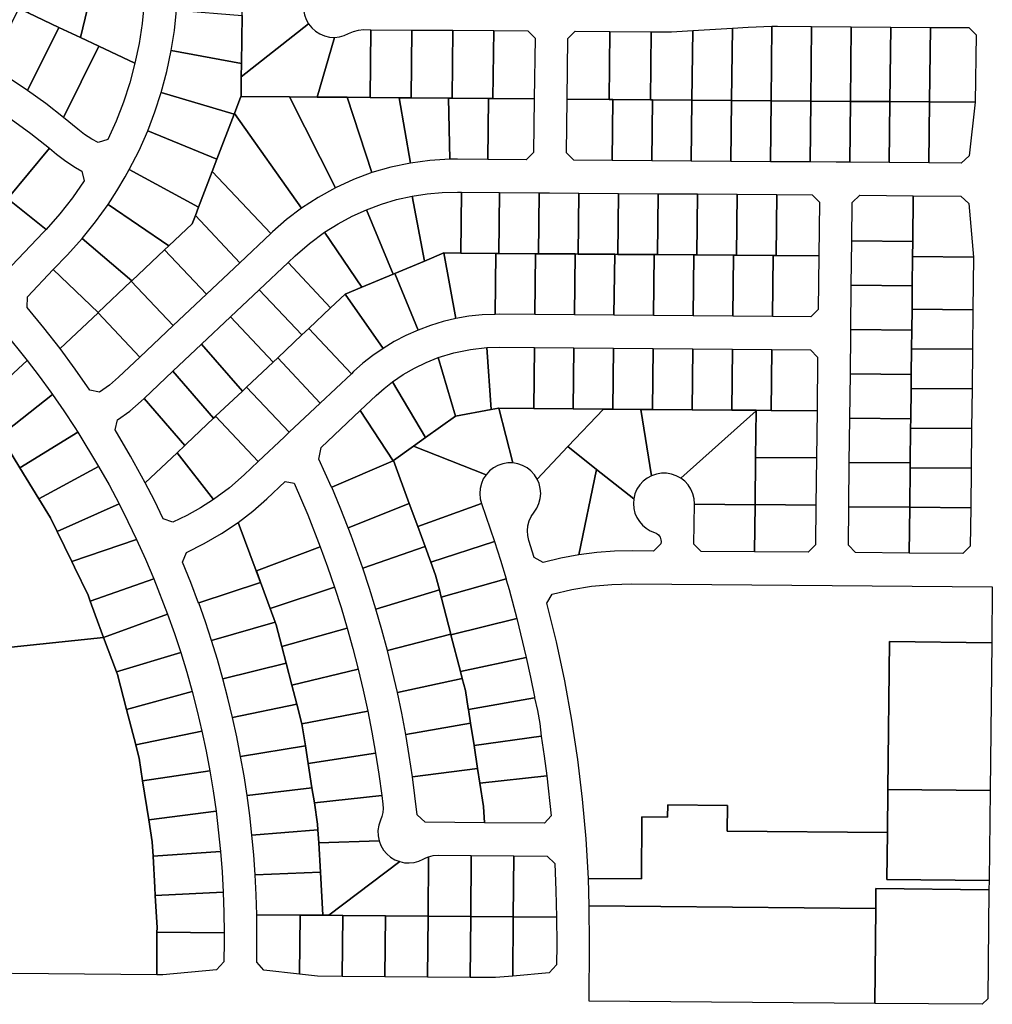
# Model space of a CAD drawing. Units: inches. Extents: x 6345494 to 6385823, y 2162094 to 2229301.
# Drawn here: x 6360289 to 6361886, y 2172914 to 2174530 of the extents above; entities that cross this region are included whole.
import ezdxf

# ---------------------------------------------------------------- set-up
doc = ezdxf.new("R2010")
doc.units = ezdxf.units.IN
doc.header["$MEASUREMENT"] = 0
doc.layers.add('PdsEngParcels', color=7, linetype='Continuous', true_color=0x3b4d6e)

msp = doc.modelspace()

# ---------------------------------------------------------------- linework, layer by layer
at = {"layer": 'PdsEngParcels'}
for points in [[(6360415.3, 2174609.9, 0), (6360388.7, 2174500.4, 0), (6360353.5, 2174517, 0), (6360303.1, 2174540.9, 0), (6360351.9, 2174633.8, 0), (6360372.3, 2174624.1, 0), (6360393.5, 2174616.1, 0)], [(6360478.4, 2174458, 0), (6360419.1, 2174486, 0), (6360388.7, 2174500.4, 0), (6360415.3, 2174609.9, 0), (6360435.7, 2174605.7, 0), (6360456.4, 2174603.2, 0), (6360477.2, 2174602.1, 0), (6360482.7, 2174602.1, 0), (6360494.6, 2174589.9, 0), (6360493.3, 2174556.7, 0), (6360490.1, 2174523.5, 0), (6360485.2, 2174490.6, 0)], [(6360763.3, 2174522.5, 0), (6360652.9, 2174435.8, 0), (6360653.2, 2174457.7, 0), (6360654.1, 2174536.6, 0), (6360654.4, 2174565.8, 0), (6360758.7, 2174570.2, 0), (6360756.1, 2174562.3, 0), (6360754.8, 2174554.1, 0), (6360754.9, 2174545.8, 0), (6360756.4, 2174537.6, 0), (6360759.2, 2174529.7, 0)], [(6360303.1, 2174540.9, 0), (6360353.5, 2174517, 0), (6360302.2, 2174413.4, 0), (6360271.8, 2174433.7, 0), (6360240.8, 2174452.8, 0), (6360288, 2174548, 0)], [(6360654.1, 2174536.6, 0), (6360653.2, 2174457.7, 0), (6360537.9, 2174479, 0), (6360543.1, 2174512, 0), (6360546.6, 2174545.1, 0)], [(6360388.7, 2174500.4, 0), (6360419.1, 2174486, 0), (6360361.2, 2174369.3, 0), (6360332.1, 2174391.9, 0), (6360302.2, 2174413.4, 0), (6360353.5, 2174517, 0)], [(6360806, 2174500.6, 0), (6360777.5, 2174402.6, 0), (6360732, 2174402.9, 0), (6360652.4, 2174403.6, 0), (6360652.6, 2174404, 0), (6360652.9, 2174435.8, 0), (6360763.3, 2174522.5, 0), (6360768.6, 2174516, 0), (6360774.8, 2174510.5, 0), (6360781.9, 2174506.1, 0), (6360789.6, 2174502.9, 0), (6360797.7, 2174501.1, 0)], [(6360865.7, 2174513.1, 0), (6360864.4, 2174401.9, 0), (6360826.5, 2174402.2, 0), (6360777.5, 2174402.6, 0), (6360806, 2174500.6, 0), (6360814, 2174501.4, 0), (6360821.7, 2174503.5, 0), (6360829, 2174506.9, 0), (6360836.8, 2174510.4, 0), (6360845.2, 2174512.5, 0), (6360853.7, 2174513.2, 0)], [(6360932.9, 2174512.6, 0), (6360931.6, 2174401.3, 0), (6360911.9, 2174401.5, 0), (6360864.4, 2174401.9, 0), (6360865.7, 2174513.1, 0)], [(6361000.1, 2174512.1, 0), (6360998.8, 2174400.8, 0), (6360992.8, 2174400.9, 0), (6360931.6, 2174401.3, 0), (6360932.9, 2174512.6, 0)], [(6361067.3, 2174511.6, 0), (6361066, 2174400.3, 0), (6361058.6, 2174400.3, 0), (6360998.8, 2174400.8, 0), (6361000.1, 2174512.1, 0)], [(6361133.7, 2174399.8, 0), (6361066, 2174400.3, 0), (6361067.3, 2174511.6, 0), (6361123.1, 2174511.2, 0), (6361135, 2174499.1, 0)], [(6361257.9, 2174510.2, 0), (6361256.6, 2174398.8, 0), (6361187.8, 2174399.3, 0), (6361189, 2174498.7, 0), (6361201.1, 2174510.6, 0)], [(6361325.9, 2174509.7, 0), (6361324.6, 2174398.2, 0), (6361262.6, 2174398.7, 0), (6361256.6, 2174398.8, 0), (6361257.9, 2174510.2, 0)], [(6361392.6, 2174397.7, 0), (6361327.6, 2174398.2, 0), (6361324.6, 2174398.2, 0), (6361325.9, 2174509.7, 0), (6361332.8, 2174509.6, 0), (6361358.9, 2174509.9, 0), (6361385.1, 2174511.1, 0), (6361393.9, 2174511.7, 0)], [(6361457.6, 2174397.1, 0), (6361392.6, 2174397.7, 0), (6361393.9, 2174511.7, 0), (6361459, 2174515.9, 0)], [(6361522.6, 2174396.6, 0), (6361457.6, 2174397.1, 0), (6361459, 2174515.9, 0), (6361484.9, 2174517.5, 0), (6361524, 2174518.9, 0)], [(6361589, 2174518.5, 0), (6361587.6, 2174396.1, 0), (6361522.6, 2174396.6, 0), (6361524, 2174518.9, 0), (6361533.2, 2174518.9, 0)], [(6361654, 2174518, 0), (6361652.6, 2174395.6, 0), (6361587.6, 2174396.1, 0), (6361589, 2174518.5, 0)], [(6361719, 2174517.5, 0), (6361717.6, 2174395.1, 0), (6361652.6, 2174395.6, 0), (6361654, 2174518, 0)], [(6361784, 2174517, 0), (6361782.6, 2174394.6, 0), (6361717.6, 2174395.1, 0), (6361719, 2174517.5, 0)], [(6361857.6, 2174394, 0), (6361782.6, 2174394.6, 0), (6361784, 2174517, 0), (6361847, 2174516.6, 0), (6361858.9, 2174504.5, 0)], [(6360478.4, 2174458, 0), (6360469.8, 2174425.8, 0), (6360459.5, 2174394.1, 0), (6360447.4, 2174363.1, 0), (6360433.7, 2174332.8, 0), (6360417.9, 2174328, 0), (6360407.7, 2174333.8, 0), (6360395.7, 2174341.4, 0), (6360384.5, 2174350.1, 0), (6360361.2, 2174369.3, 0), (6360419.1, 2174486, 0)], [(6360653.2, 2174457.7, 0), (6360652.9, 2174435.8, 0), (6360652.6, 2174404, 0), (6360652.4, 2174403.6, 0), (6360641.7, 2174375.7, 0), (6360641.4, 2174374.8, 0), (6360521.6, 2174410.3, 0), (6360530.7, 2174444.5, 0), (6360537.9, 2174479, 0)], [(6360641.4, 2174374.8, 0), (6360612.9, 2174300.5, 0), (6360499.3, 2174347.1, 0), (6360511.2, 2174378.4, 0), (6360521.6, 2174410.3, 0)], [(6360732, 2174402.9, 0), (6360807.4, 2174253.8, 0), (6360778.9, 2174238.1, 0), (6360751.7, 2174220.3, 0), (6360641.7, 2174375.7, 0), (6360652.4, 2174403.6, 0)], [(6360777.5, 2174402.6, 0), (6360826.5, 2174402.2, 0), (6360867.4, 2174278.7, 0), (6360836.9, 2174267.4, 0), (6360807.4, 2174253.8, 0), (6360732, 2174402.9, 0)], [(6360864.4, 2174401.9, 0), (6360911.9, 2174401.5, 0), (6360930.4, 2174294.4, 0), (6360898.6, 2174287.7, 0), (6360867.4, 2174278.7, 0), (6360826.5, 2174402.2, 0)], [(6360931.6, 2174401.3, 0), (6360992.8, 2174400.9, 0), (6360995, 2174300.6, 0), (6360962.6, 2174298.7, 0), (6360930.4, 2174294.4, 0), (6360911.9, 2174401.5, 0)], [(6360998.8, 2174400.8, 0), (6361058.6, 2174400.3, 0), (6361057.5, 2174300.3, 0), (6361008, 2174300.7, 0), (6360995, 2174300.6, 0), (6360992.8, 2174400.9, 0)], [(6361066, 2174400.3, 0), (6361133.7, 2174399.8, 0), (6361132.6, 2174311.7, 0), (6361120.5, 2174299.8, 0), (6361057.5, 2174300.3, 0), (6361058.6, 2174400.3, 0)], [(6361256.6, 2174398.8, 0), (6361262.6, 2174398.7, 0), (6361261.5, 2174298.7, 0), (6361198.5, 2174299.2, 0), (6361186.6, 2174311.3, 0), (6361187.8, 2174399.3, 0)], [(6361324.6, 2174398.2, 0), (6361327.6, 2174398.2, 0), (6361326.5, 2174298.2, 0), (6361261.5, 2174298.7, 0), (6361262.6, 2174398.7, 0)], [(6361392.6, 2174397.7, 0), (6361391.5, 2174297.7, 0), (6361326.5, 2174298.2, 0), (6361327.6, 2174398.2, 0)], [(6361457.6, 2174397.1, 0), (6361456.5, 2174297.1, 0), (6361391.5, 2174297.7, 0), (6361392.6, 2174397.7, 0)], [(6361522.6, 2174396.6, 0), (6361521.5, 2174296.6, 0), (6361456.5, 2174297.1, 0), (6361457.6, 2174397.1, 0)], [(6361587.6, 2174396.1, 0), (6361586.5, 2174296.1, 0), (6361521.5, 2174296.6, 0), (6361522.6, 2174396.6, 0)], [(6361652.6, 2174395.6, 0), (6361651.5, 2174295.6, 0), (6361629.4, 2174295.8, 0), (6361586.5, 2174296.1, 0), (6361587.6, 2174396.1, 0)], [(6361717.6, 2174395.1, 0), (6361716.5, 2174295.1, 0), (6361651.5, 2174295.6, 0), (6361652.6, 2174395.6, 0)], [(6361782.6, 2174394.6, 0), (6361781.5, 2174294.6, 0), (6361716.5, 2174295.1, 0), (6361717.6, 2174395.1, 0)], [(6361857.6, 2174394, 0), (6361847.8, 2174306, 0), (6361834.5, 2174294.1, 0), (6361781.5, 2174294.6, 0), (6361782.6, 2174394.6, 0)], [(6360337.9, 2174318.7, 0), (6360269.4, 2174235.8, 0), (6360214.7, 2174279.4, 0), (6360275.4, 2174366.3, 0), (6360307.2, 2174343.1, 0)], [(6360751.7, 2174220.3, 0), (6360727.3, 2174201.7, 0), (6360704.2, 2174181.5, 0), (6360701.3, 2174178.7, 0), (6360605.2, 2174280.5, 0), (6360612.9, 2174300.5, 0), (6360641.4, 2174374.8, 0), (6360641.7, 2174375.7, 0)], [(6360612.9, 2174300.5, 0), (6360605.2, 2174280.5, 0), (6360582.7, 2174222, 0), (6360469.1, 2174283.6, 0), (6360485, 2174315, 0), (6360499.3, 2174347.1, 0)], [(6360332.4, 2174185.5, 0), (6360269.8, 2174235.4, 0), (6360269.4, 2174235.8, 0), (6360337.9, 2174318.7, 0), (6360349.4, 2174309, 0), (6360364.7, 2174297.2, 0), (6360381, 2174286.9, 0), (6360391.1, 2174281.1, 0), (6360395.1, 2174265, 0), (6360375.7, 2174237.4, 0), (6360354.8, 2174210.8, 0)], [(6360582.7, 2174222, 0), (6360577.5, 2174208.3, 0), (6360572.2, 2174194.4, 0), (6360533.9, 2174158.4, 0), (6360434.2, 2174226.4, 0), (6360448.7, 2174248.7, 0), (6360462.4, 2174271.5, 0), (6360469.1, 2174283.6, 0)], [(6360701.3, 2174178.7, 0), (6360650.4, 2174130.7, 0), (6360577.5, 2174208.3, 0), (6360582.7, 2174222, 0), (6360605.2, 2174280.5, 0)], [(6360332.4, 2174185.5, 0), (6360328.3, 2174181.1, 0), (6360265.1, 2174114.7, 0), (6360248.3, 2174114.5, 0), (6360226.2, 2174135.2, 0), (6360203.2, 2174155, 0), (6360269.8, 2174235.4, 0)], [(6360953.4, 2174133.5, 0), (6360904.9, 2174113.3, 0), (6360902, 2174112.1, 0), (6360858.4, 2174217.8, 0), (6360882.9, 2174226.9, 0), (6360907.9, 2174234.4, 0), (6360933.3, 2174240.1, 0)], [(6361014.3, 2174246.7, 0), (6361013.2, 2174146.7, 0), (6360985.5, 2174146.9, 0), (6360953.4, 2174133.5, 0), (6360933.3, 2174240.1, 0), (6360957.9, 2174243.9, 0), (6360982.7, 2174246.1, 0), (6361007.6, 2174246.7, 0)], [(6361076.9, 2174246.2, 0), (6361075.8, 2174146.2, 0), (6361070.8, 2174146.2, 0), (6361013.2, 2174146.7, 0), (6361014.3, 2174246.7, 0)], [(6361141.9, 2174245.7, 0), (6361140.8, 2174145.7, 0), (6361135.8, 2174145.7, 0), (6361075.8, 2174146.2, 0), (6361076.9, 2174246.2, 0)], [(6361206.9, 2174245.1, 0), (6361205.8, 2174145.1, 0), (6361200.8, 2174145.2, 0), (6361140.8, 2174145.7, 0), (6361141.9, 2174245.7, 0), (6361159, 2174245.5, 0)], [(6361271.9, 2174244.6, 0), (6361270.8, 2174144.6, 0), (6361265.8, 2174144.7, 0), (6361205.8, 2174145.1, 0), (6361206.9, 2174245.1, 0)], [(6361336.9, 2174244.1, 0), (6361335.8, 2174144.1, 0), (6361330.8, 2174144.1, 0), (6361270.8, 2174144.6, 0), (6361271.9, 2174244.6, 0)], [(6361401.9, 2174243.6, 0), (6361400.8, 2174143.6, 0), (6361395.8, 2174143.6, 0), (6361335.8, 2174144.1, 0), (6361336.9, 2174244.1, 0)], [(6361466.9, 2174243.1, 0), (6361465.8, 2174143.1, 0), (6361460.8, 2174143.1, 0), (6361400.8, 2174143.6, 0), (6361401.9, 2174243.6, 0)], [(6361531.9, 2174242.6, 0), (6361530.8, 2174142.6, 0), (6361525.8, 2174142.6, 0), (6361465.8, 2174143.1, 0), (6361466.9, 2174243.1, 0)], [(6361600.8, 2174142, 0), (6361530.8, 2174142.6, 0), (6361531.9, 2174242.6, 0), (6361589.9, 2174242.1, 0), (6361601.7, 2174230, 0)], [(6361755.9, 2174240.8, 0), (6361755, 2174165.8, 0), (6361655, 2174166.6, 0), (6361655.7, 2174229.6, 0), (6361667.9, 2174241.5, 0)], [(6361854.7, 2174140, 0), (6361754.7, 2174140.8, 0), (6361755, 2174165.8, 0), (6361755.9, 2174240.8, 0), (6361833.9, 2174240.1, 0), (6361846.9, 2174228.1, 0)], [(6360533.9, 2174158.4, 0), (6360527, 2174151.8, 0), (6360473, 2174101, 0), (6360391.5, 2174170.5, 0), (6360413.6, 2174197.9, 0), (6360434.2, 2174226.4, 0)], [(6360902, 2174112.1, 0), (6360850.6, 2174090.8, 0), (6360789.7, 2174180.9, 0), (6360811.8, 2174194.8, 0), (6360834.7, 2174207.1, 0), (6360858.4, 2174217.8, 0)], [(6360650.4, 2174130.7, 0), (6360595.7, 2174079, 0), (6360527, 2174151.8, 0), (6360533.9, 2174158.4, 0), (6360572.2, 2174194.4, 0), (6360577.5, 2174208.3, 0)], [(6360473, 2174101, 0), (6360472.4, 2174100.4, 0), (6360418.2, 2174049.2, 0), (6360344.3, 2174119.6, 0), (6360367.4, 2174143.9, 0), (6360391.5, 2174170.5, 0)], [(6360850.6, 2174090.8, 0), (6360823.6, 2174079.5, 0), (6360799.5, 2174056.9, 0), (6360729.6, 2174131.1, 0), (6360741.3, 2174142.2, 0), (6360764.7, 2174162.5, 0), (6360789.7, 2174180.9, 0)], [(6360595.7, 2174079, 0), (6360541.1, 2174027.6, 0), (6360472.4, 2174100.4, 0), (6360473, 2174101, 0), (6360527, 2174151.8, 0)], [(6361755, 2174165.8, 0), (6361754.7, 2174140.8, 0), (6361754.2, 2174093.1, 0), (6361654.2, 2174093.9, 0), (6361655, 2174166.6, 0)], [(6361005.1, 2174039.3, 0), (6360984, 2174034.3, 0), (6360963.3, 2174028, 0), (6360943, 2174020.4, 0), (6360904.9, 2174113.3, 0), (6360953.4, 2174133.5, 0), (6360985.5, 2174146.9, 0)], [(6361013.2, 2174146.7, 0), (6361070.8, 2174146.2, 0), (6361069.6, 2174046.1, 0), (6361048, 2174045.2, 0), (6361026.4, 2174042.9, 0), (6361005.1, 2174039.3, 0), (6360985.5, 2174146.9, 0)], [(6361075.8, 2174146.2, 0), (6361135.8, 2174145.7, 0), (6361134.6, 2174045.7, 0), (6361076.5, 2174046.2, 0), (6361069.6, 2174046.1, 0), (6361070.8, 2174146.2, 0)], [(6361140.8, 2174145.7, 0), (6361200.8, 2174145.2, 0), (6361199.6, 2174045.2, 0), (6361134.6, 2174045.7, 0), (6361135.8, 2174145.7, 0)], [(6361205.8, 2174145.1, 0), (6361265.8, 2174144.7, 0), (6361264.6, 2174044.7, 0), (6361199.6, 2174045.2, 0), (6361200.8, 2174145.2, 0)], [(6361270.8, 2174144.6, 0), (6361330.8, 2174144.1, 0), (6361329.6, 2174044.2, 0), (6361264.6, 2174044.7, 0), (6361265.8, 2174144.7, 0)], [(6361335.8, 2174144.1, 0), (6361395.8, 2174143.6, 0), (6361394.6, 2174043.6, 0), (6361329.6, 2174044.2, 0), (6361330.8, 2174144.1, 0)], [(6361400.8, 2174143.6, 0), (6361460.8, 2174143.1, 0), (6361459.6, 2174043.1, 0), (6361394.6, 2174043.6, 0), (6361395.8, 2174143.6, 0)], [(6361465.8, 2174143.1, 0), (6361525.8, 2174142.6, 0), (6361524.6, 2174042.6, 0), (6361459.6, 2174043.1, 0), (6361460.8, 2174143.1, 0)], [(6361530.8, 2174142.6, 0), (6361600.8, 2174142, 0), (6361599.8, 2174054, 0), (6361587.6, 2174042.1, 0), (6361524.6, 2174042.6, 0), (6361525.8, 2174142.6, 0)], [(6361854.7, 2174140, 0), (6361853.8, 2174053.8, 0), (6361753.8, 2174054.6, 0), (6361754.2, 2174093.1, 0), (6361754.7, 2174140.8, 0)], [(6360418.2, 2174049.2, 0), (6360417.8, 2174048.9, 0), (6360355.4, 2173990, 0), (6360328.8, 2174024, 0), (6360301.4, 2174057.2, 0), (6360301.9, 2174075.1, 0), (6360344.3, 2174119.6, 0)], [(6360799.5, 2174056.9, 0), (6360763.6, 2174023, 0), (6360752.3, 2174012.3, 0), (6360682.3, 2174086.5, 0), (6360729.6, 2174131.1, 0)], [(6360943, 2174020.4, 0), (6360923.2, 2174011.6, 0), (6360904, 2174001.5, 0), (6360885.5, 2173990.2, 0), (6360823.6, 2174079.5, 0), (6360850.6, 2174090.8, 0), (6360902, 2174112.1, 0), (6360904.9, 2174113.3, 0)], [(6360541.1, 2174027.6, 0), (6360486.5, 2173976.1, 0), (6360417.8, 2174048.9, 0), (6360418.2, 2174049.2, 0), (6360472.4, 2174100.4, 0)], [(6361754.2, 2174093.1, 0), (6361753.8, 2174054.6, 0), (6361753.4, 2174020.4, 0), (6361653.4, 2174021.2, 0), (6361654.2, 2174093.9, 0)], [(6360752.3, 2174012.3, 0), (6360712.7, 2173974.9, 0), (6360705, 2173967.7, 0), (6360635, 2174041.9, 0), (6360682.3, 2174086.5, 0)], [(6360885.5, 2173990.2, 0), (6360868.7, 2173978.5, 0), (6360852.5, 2173965.8, 0), (6360837.2, 2173952.2, 0), (6360833.6, 2173948.8, 0), (6360763.6, 2174023, 0), (6360799.5, 2174056.9, 0), (6360823.6, 2174079.5, 0)], [(6361853.8, 2174053.8, 0), (6361853, 2173988.8, 0), (6361753, 2173989.6, 0), (6361753.4, 2174020.4, 0), (6361753.8, 2174054.6, 0)], [(6360486.5, 2173976.1, 0), (6360451.3, 2173942.9, 0), (6360436.4, 2173930, 0), (6360420.4, 2173918.6, 0), (6360404.4, 2173921.9, 0), (6360380.4, 2173956.3, 0), (6360355.4, 2173990, 0), (6360417.8, 2174048.9, 0)], [(6360705, 2173967.7, 0), (6360661.7, 2173926.9, 0), (6360657.7, 2173923.1, 0), (6360654.8, 2173920.4, 0), (6360587.7, 2173997.3, 0), (6360635, 2174041.9, 0)], [(6360833.6, 2173948.8, 0), (6360782.6, 2173900.7, 0), (6360712.7, 2173974.9, 0), (6360752.3, 2174012.3, 0), (6360763.6, 2174023, 0)], [(6360301.4, 2173970.7, 0), (6360218.9, 2173894.7, 0), (6360179.7, 2173946.5, 0), (6360186, 2173953.1, 0), (6360247.5, 2174017.8, 0), (6360263.6, 2174017.4, 0)], [(6361753.4, 2174020.4, 0), (6361753, 2173989.6, 0), (6361752.6, 2173947.7, 0), (6361652.6, 2173948.5, 0), (6361653.3, 2174014.5, 0), (6361653.4, 2174021.2, 0)], [(6360654.8, 2173920.4, 0), (6360610.8, 2173878.9, 0), (6360610.4, 2173878.5, 0), (6360607.5, 2173875.8, 0), (6360540.4, 2173952.7, 0), (6360587.7, 2173997.3, 0)], [(6361063.3, 2173890.1, 0), (6361004.3, 2173879.2, 0), (6360975.8, 2173975.2, 0), (6361002, 2173983.2, 0), (6361028.9, 2173988.7, 0), (6361056.1, 2173991.6, 0)], [(6361134, 2173991.7, 0), (6361132.9, 2173891.7, 0), (6361075.5, 2173892.2, 0), (6361074.9, 2173892.2, 0), (6361063.3, 2173890.1, 0), (6361056.1, 2173991.6, 0), (6361076.1, 2173992.2, 0)], [(6361199, 2173991.2, 0), (6361197.9, 2173891.2, 0), (6361132.9, 2173891.7, 0), (6361134, 2173991.7, 0)], [(6361264, 2173990.7, 0), (6361262.9, 2173890.7, 0), (6361247.5, 2173890.8, 0), (6361197.9, 2173891.2, 0), (6361199, 2173991.2, 0)], [(6361329, 2173990.2, 0), (6361327.9, 2173890.2, 0), (6361308.5, 2173890.3, 0), (6361262.9, 2173890.7, 0), (6361264, 2173990.7, 0)], [(6361394, 2173989.6, 0), (6361392.9, 2173889.7, 0), (6361327.9, 2173890.2, 0), (6361329, 2173990.2, 0)], [(6361459, 2173989.1, 0), (6361457.9, 2173889.1, 0), (6361392.9, 2173889.7, 0), (6361394, 2173989.6, 0)], [(6360782.6, 2173900.7, 0), (6360731.7, 2173852.7, 0), (6360661.7, 2173926.9, 0), (6360705, 2173967.7, 0), (6360712.7, 2173974.9, 0)], [(6361004.3, 2173879.2, 0), (6360955, 2173843.9, 0), (6360901.1, 2173935.4, 0), (6360918.6, 2173947.3, 0), (6360937, 2173958, 0), (6360956.1, 2173967.3, 0), (6360975.8, 2173975.2, 0)], [(6361524, 2173988.6, 0), (6361522.9, 2173888.6, 0), (6361497.9, 2173888.8, 0), (6361457.9, 2173889.1, 0), (6361459, 2173989.1, 0)], [(6361597.9, 2173888, 0), (6361522.9, 2173888.6, 0), (6361524, 2173988.6, 0), (6361587, 2173988.1, 0), (6361598.9, 2173976, 0)], [(6361853, 2173988.8, 0), (6361852.3, 2173923.8, 0), (6361752.3, 2173924.6, 0), (6361752.6, 2173947.7, 0), (6361753, 2173989.6, 0)], [(6360343.1, 2173914.5, 0), (6360255.8, 2173846.1, 0), (6360255.2, 2173846.9, 0), (6360218.9, 2173894.7, 0), (6360301.4, 2173970.7, 0), (6360321, 2173944.9, 0), (6360340.2, 2173918.6, 0)], [(6360218.9, 2173894.7, 0), (6360255.2, 2173846.9, 0), (6360255.8, 2173846.1, 0), (6360265.8, 2173833, 0), (6360289.3, 2173794.6, 0), (6360320.7, 2173743.5, 0), (6360339.7, 2173712.5, 0), (6360350.6, 2173690, 0), (6360374.6, 2173640.6, 0), (6360379, 2173631.5, 0), (6360401.4, 2173585.2, 0), (6360404.9, 2173575.8, 0), (6360413.1, 2173553.3, 0), (6360426.9, 2173515.8, 0), (6359866.8, 2173457.7, 0), (6359830, 2173545.5, 0), (6359872, 2173602.6, 0), (6359938.4, 2173692.9, 0), (6360179.7, 2173946.5, 0)], [(6360607.5, 2173875.8, 0), (6360563.1, 2173833.9, 0), (6360560.2, 2173831.1, 0), (6360493.2, 2173908.1, 0), (6360540.4, 2173952.7, 0)], [(6361752.6, 2173947.7, 0), (6361752.3, 2173924.6, 0), (6361751.7, 2173875, 0), (6361651.7, 2173875.8, 0), (6361652.6, 2173948.5, 0)], [(6360731.7, 2173852.7, 0), (6360723.9, 2173845.3, 0), (6360680.8, 2173804.7, 0), (6360610.8, 2173878.9, 0), (6360654.8, 2173920.4, 0), (6360657.7, 2173923.1, 0), (6360661.7, 2173926.9, 0)], [(6360955, 2173843.9, 0), (6360935.6, 2173829.9, 0), (6360902.7, 2173806.3, 0), (6360902.2, 2173805.9, 0), (6360848, 2173888.2, 0), (6360874.3, 2173912.9, 0), (6360887.4, 2173924.5, 0), (6360901.1, 2173935.4, 0)], [(6360384.4, 2173852.6, 0), (6360289.3, 2173794.6, 0), (6360265.8, 2173833, 0), (6360255.8, 2173846.1, 0), (6360343.1, 2173914.5, 0), (6360361.6, 2173887.8, 0), (6360379.5, 2173860.7, 0)], [(6361852.3, 2173923.8, 0), (6361851.6, 2173858.8, 0), (6361751.6, 2173859.6, 0), (6361751.7, 2173875, 0), (6361752.3, 2173924.6, 0)], [(6360560.2, 2173831.1, 0), (6360547.5, 2173819.1, 0), (6360495.1, 2173769.7, 0), (6360471.2, 2173813.5, 0), (6360445.9, 2173856.5, 0), (6360449.6, 2173873.2, 0), (6360469.7, 2173887.5, 0), (6360488.4, 2173903.6, 0), (6360493.2, 2173908.1, 0)], [(6360680.8, 2173804.7, 0), (6360657.8, 2173783, 0), (6360633.3, 2173761.6, 0), (6360607.2, 2173742.2, 0), (6360547.5, 2173819.1, 0), (6360560.2, 2173831.1, 0), (6360563.1, 2173833.9, 0), (6360607.5, 2173875.8, 0), (6360610.4, 2173878.5, 0), (6360610.8, 2173878.9, 0)], [(6360902.2, 2173805.9, 0), (6360801.4, 2173762.7, 0), (6360800.9, 2173762.5, 0), (6360780.4, 2173808.6, 0), (6360784, 2173827.8, 0), (6360848, 2173888.2, 0)], [(6361098.6, 2173802.4, 0), (6361090.2, 2173802.5, 0), (6361082, 2173801.1, 0), (6361074.1, 2173798.4, 0), (6361066.8, 2173794.4, 0), (6361060.3, 2173789.2, 0), (6361054.7, 2173783.1, 0), (6360935.6, 2173829.9, 0), (6360955, 2173843.9, 0), (6361004.3, 2173879.2, 0), (6361063.3, 2173890.1, 0), (6361074.9, 2173892.2, 0), (6361075.5, 2173892.2, 0)], [(6361132.9, 2173891.7, 0), (6361197.9, 2173891.2, 0), (6361247.5, 2173890.8, 0), (6361189, 2173829.1, 0), (6361138.5, 2173776, 0), (6361134, 2173783, 0), (6361128.4, 2173789.2, 0), (6361121.9, 2173794.3, 0), (6361114.6, 2173798.3, 0), (6361106.7, 2173801.1, 0), (6361098.6, 2173802.4, 0), (6361075.5, 2173892.2, 0)], [(6361262.9, 2173890.7, 0), (6361308.5, 2173890.3, 0), (6361326.4, 2173781.5, 0), (6361319.1, 2173777.5, 0), (6361312.5, 2173772.4, 0), (6361306.9, 2173766.2, 0), (6361302.4, 2173759.2, 0), (6361299.1, 2173751.5, 0), (6361297.2, 2173743.4, 0), (6361236.1, 2173791.8, 0), (6361189, 2173829.1, 0), (6361247.5, 2173890.8, 0)], [(6361327.9, 2173890.2, 0), (6361392.9, 2173889.7, 0), (6361457.9, 2173889.1, 0), (6361497.9, 2173888.8, 0), (6361497.9, 2173888.1, 0), (6361374.2, 2173777.5, 0), (6361366.9, 2173781.5, 0), (6361359, 2173784.2, 0), (6361350.8, 2173785.6, 0), (6361342.5, 2173785.6, 0), (6361334.3, 2173784.2, 0), (6361326.4, 2173781.5, 0), (6361308.5, 2173890.3, 0)], [(6361497, 2173811.4, 0), (6361496.1, 2173734, 0), (6361496.1, 2173733.7, 0), (6361396.6, 2173734.6, 0), (6361396.6, 2173735.2, 0), (6361396, 2173743.5, 0), (6361394, 2173751.5, 0), (6361390.8, 2173759.2, 0), (6361386.3, 2173766.2, 0), (6361380.7, 2173772.3, 0), (6361374.2, 2173777.5, 0), (6361497.9, 2173888.1, 0)], [(6361522.9, 2173888.6, 0), (6361597.9, 2173888, 0), (6361597, 2173810.6, 0), (6361497, 2173811.4, 0), (6361497.9, 2173888.1, 0), (6361497.9, 2173888.8, 0)], [(6361751.7, 2173875, 0), (6361751.6, 2173859.6, 0), (6361750.9, 2173802.3, 0), (6361650.9, 2173803.1, 0), (6361651.7, 2173875.8, 0)], [(6360418.6, 2173796.7, 0), (6360320.7, 2173743.5, 0), (6360289.3, 2173794.6, 0), (6360384.4, 2173852.6, 0)], [(6361851.6, 2173858.8, 0), (6361850.8, 2173793.8, 0), (6361750.8, 2173794.6, 0), (6361750.9, 2173802.3, 0), (6361751.6, 2173859.6, 0)], [(6361054.7, 2173783.1, 0), (6361050.1, 2173776.1, 0), (6361046.9, 2173768.4, 0), (6361044.9, 2173760.3, 0), (6361044.3, 2173752, 0), (6361045.2, 2173743.7, 0), (6361047.4, 2173735.7, 0), (6360942.5, 2173697.9, 0), (6360928.6, 2173735.6, 0), (6360902.7, 2173806.3, 0), (6360935.6, 2173829.9, 0)], [(6361236.1, 2173791.8, 0), (6361207.2, 2173651.6, 0), (6361177.6, 2173646.1, 0), (6361148.4, 2173639, 0), (6361133.5, 2173647.1, 0), (6361124.8, 2173675.1, 0), (6361123, 2173683.1, 0), (6361122.5, 2173691.2, 0), (6361123.3, 2173699.4, 0), (6361125.4, 2173707.2, 0), (6361128.8, 2173714.7, 0), (6361133.4, 2173721.4, 0), (6361138, 2173728.3, 0), (6361141.4, 2173735.9, 0), (6361143.5, 2173743.9, 0), (6361144.3, 2173752.1, 0), (6361143.7, 2173760.4, 0), (6361141.8, 2173768.4, 0), (6361138.5, 2173776, 0), (6361189, 2173829.1, 0)], [(6360607.2, 2173742.2, 0), (6360585.8, 2173728.5, 0), (6360563.6, 2173716, 0), (6360540.7, 2173705, 0), (6360524.7, 2173710.9, 0), (6360510.2, 2173740.5, 0), (6360495.1, 2173769.7, 0), (6360547.5, 2173819.1, 0)], [(6360452.3, 2173735.3, 0), (6360350.6, 2173690, 0), (6360339.7, 2173712.5, 0), (6360320.7, 2173743.5, 0), (6360418.6, 2173796.7, 0), (6360435.8, 2173766.2, 0)], [(6360928.6, 2173735.6, 0), (6360828.4, 2173696, 0), (6360815.3, 2173729.5, 0), (6360801.4, 2173762.7, 0), (6360902.2, 2173805.9, 0), (6360902.7, 2173806.3, 0)], [(6361597, 2173810.6, 0), (6361596.1, 2173733.2, 0), (6361496.1, 2173734, 0), (6361497, 2173811.4, 0)], [(6361750.9, 2173802.3, 0), (6361750.8, 2173794.6, 0), (6361750.1, 2173729.6, 0), (6361650.1, 2173730.4, 0), (6361650.9, 2173803.1, 0)], [(6361297.2, 2173743.4, 0), (6361296.6, 2173735.6, 0), (6361297.2, 2173727.8, 0), (6361299.1, 2173720.1, 0), (6361302.1, 2173712.9, 0), (6361306.3, 2173706.2, 0), (6361311.4, 2173700.2, 0), (6361317.4, 2173695.2, 0), (6361324.1, 2173691.1, 0), (6361331.4, 2173688.1, 0), (6361333.6, 2173687.2, 0), (6361335.7, 2173686, 0), (6361337.5, 2173684.4, 0), (6361339, 2173682.6, 0), (6361340.3, 2173680.6, 0), (6361341.2, 2173678.4, 0), (6361341.7, 2173676, 0), (6361341.9, 2173673.7, 0), (6361341.8, 2173669.7, 0), (6361329.7, 2173657.8, 0), (6361294.9, 2173658.1, 0), (6361265.5, 2173657.6, 0), (6361236.3, 2173655.4, 0), (6361207.2, 2173651.6, 0), (6361236.1, 2173791.8, 0)], [(6361850.8, 2173793.8, 0), (6361850.1, 2173728.8, 0), (6361750.1, 2173729.6, 0), (6361750.8, 2173794.6, 0)], [(6360782.6, 2173664.7, 0), (6360677.7, 2173625.4, 0), (6360677.2, 2173625.2, 0), (6360647.9, 2173704.8, 0), (6360672, 2173723.5, 0), (6360694.9, 2173743.7, 0), (6360725.1, 2173772.2, 0), (6360739.6, 2173769.4, 0), (6360761.9, 2173717.4, 0)], [(6360480.9, 2173677, 0), (6360374.6, 2173640.6, 0), (6360350.6, 2173690, 0), (6360452.3, 2173735.3, 0), (6360466.9, 2173706.3, 0)], [(6360942.5, 2173697.9, 0), (6360954.5, 2173665.2, 0), (6360852.4, 2173629.6, 0), (6360833.2, 2173683.6, 0), (6360828.4, 2173696, 0), (6360928.6, 2173735.6, 0)], [(6361068.6, 2173673.4, 0), (6360963.9, 2173639.7, 0), (6360954.5, 2173665.2, 0), (6360942.5, 2173697.9, 0), (6361047.4, 2173735.7, 0)], [(6361496.1, 2173733.7, 0), (6361495.2, 2173656.6, 0), (6361407.5, 2173657.3, 0), (6361395.8, 2173669.3, 0), (6361396.6, 2173734.6, 0)], [(6361596.1, 2173733.2, 0), (6361595.4, 2173667.8, 0), (6361583.2, 2173655.9, 0), (6361495.2, 2173656.6, 0), (6361496.1, 2173733.7, 0), (6361496.1, 2173734, 0)], [(6361750.1, 2173729.6, 0), (6361749.2, 2173654.6, 0), (6361661.2, 2173655.3, 0), (6361649.4, 2173667.4, 0), (6361650.1, 2173730.4, 0)], [(6361850.1, 2173728.8, 0), (6361849.4, 2173665.8, 0), (6361837.2, 2173653.9, 0), (6361749.2, 2173654.6, 0), (6361750.1, 2173729.6, 0)], [(6360677.2, 2173625.2, 0), (6360684.2, 2173606.4, 0), (6360583, 2173572.7, 0), (6360582.6, 2173572.6, 0), (6360569.9, 2173606.3, 0), (6360556.4, 2173639.7, 0), (6360562.7, 2173655.7, 0), (6360592.2, 2173670.1, 0), (6360620.6, 2173686.5, 0), (6360647.9, 2173704.8, 0)], [(6360509.4, 2173612.1, 0), (6360404.9, 2173575.8, 0), (6360401.4, 2173585.2, 0), (6360379, 2173631.5, 0), (6360374.6, 2173640.6, 0), (6360480.9, 2173677, 0), (6360495.5, 2173644.7, 0)], [(6361087.4, 2173612.4, 0), (6360981, 2173582.2, 0), (6360978, 2173594.1, 0), (6360971.7, 2173618.4, 0), (6360963.9, 2173639.7, 0), (6361068.6, 2173673.4, 0), (6361078.5, 2173643, 0)], [(6360805.9, 2173598.6, 0), (6360700.4, 2173563.8, 0), (6360684.6, 2173606.6, 0), (6360677.7, 2173625.4, 0), (6360782.6, 2173664.7, 0), (6360794.6, 2173631.8, 0)], [(6360963.9, 2173639.7, 0), (6360971.7, 2173618.4, 0), (6360978, 2173594.1, 0), (6360873.9, 2173562.5, 0), (6360863.6, 2173596.2, 0), (6360852.4, 2173629.6, 0), (6360954.5, 2173665.2, 0)], [(6360700.4, 2173563.8, 0), (6360708.7, 2173541.2, 0), (6360604, 2173511, 0), (6360593.9, 2173541.9, 0), (6360583, 2173572.7, 0), (6360684.2, 2173606.4, 0), (6360677.2, 2173625.2, 0), (6360677.7, 2173625.4, 0), (6360684.6, 2173606.6, 0)], [(6360531.9, 2173554.1, 0), (6360426.9, 2173515.8, 0), (6360413.1, 2173553.3, 0), (6360404.9, 2173575.8, 0), (6360509.4, 2173612.1, 0)], [(6361105.3, 2173547, 0), (6360997.1, 2173520.3, 0), (6360996.8, 2173521.5, 0), (6360981.5, 2173580.3, 0), (6360981, 2173582.2, 0), (6361087.4, 2173612.4, 0), (6361087.9, 2173610.5, 0), (6361092.5, 2173594.7, 0)], [(6361884.6, 2173507.4, 0), (6361716.8, 2173509.3, 0), (6361714.1, 2173266.7, 0), (6361713.4, 2173196, 0), (6361450.6, 2173198.1, 0), (6361451, 2173240.6, 0), (6361352.8, 2173241.4, 0), (6361352.6, 2173221.4, 0), (6361310.6, 2173221.8, 0), (6361309.7, 2173119.9, 0), (6361222.7, 2173120.7, 0), (6361218.9, 2173185.9, 0), (6361213.1, 2173251, 0), (6361205.4, 2173315.9, 0), (6361195.6, 2173380.5, 0), (6361183.9, 2173444.8, 0), (6361170.2, 2173508.7, 0), (6361154.6, 2173572.2, 0), (6361163, 2173587, 0), (6361195.3, 2173594.7, 0), (6361227.9, 2173600.1, 0), (6361260.9, 2173603.2, 0), (6361294, 2173604.1, 0), (6361885.6, 2173599.1, 0)], [(6360826.7, 2173531.5, 0), (6360719.6, 2173501.2, 0), (6360710.4, 2173536.7, 0), (6360708.7, 2173541.2, 0), (6360700.4, 2173563.8, 0), (6360805.9, 2173598.6, 0), (6360816.7, 2173565.2, 0)], [(6360981, 2173582.2, 0), (6360981.5, 2173580.3, 0), (6360996.8, 2173521.5, 0), (6360892.8, 2173494.6, 0), (6360883.7, 2173528.6, 0), (6360873.9, 2173562.5, 0), (6360978, 2173594.1, 0)], [(6360553.8, 2173491.2, 0), (6360448, 2173459.8, 0), (6360426.9, 2173515.8, 0), (6360531.9, 2173554.1, 0), (6360543.2, 2173522.8, 0)], [(6360719.6, 2173501.2, 0), (6360726.7, 2173473.9, 0), (6360622.6, 2173448.3, 0), (6360613.6, 2173479.7, 0), (6360604, 2173511, 0), (6360708.7, 2173541.2, 0), (6360710.4, 2173536.7, 0)], [(6361120.6, 2173483.3, 0), (6361012.6, 2173460.4, 0), (6360997.1, 2173520.3, 0), (6361105.3, 2173547, 0)], [(6360844.9, 2173463.8, 0), (6360736.1, 2173437.7, 0), (6360726.7, 2173473.9, 0), (6360719.6, 2173501.2, 0), (6360826.7, 2173531.5, 0), (6360836.1, 2173497.8, 0)], [(6360997.1, 2173520.3, 0), (6361012.6, 2173460.4, 0), (6361015.6, 2173448.9, 0), (6360909.1, 2173426, 0), (6360901.3, 2173460.4, 0), (6360892.8, 2173494.6, 0), (6360996.8, 2173521.5, 0)], [(6360448, 2173459.8, 0), (6360449.8, 2173455.1, 0), (6360464.6, 2173398, 0), (6360479.6, 2173339.9, 0), (6360481.5, 2173332.7, 0), (6360485.2, 2173318.2, 0), (6360491, 2173281.1, 0), (6360501.1, 2173216.9, 0), (6360506.7, 2173180.9, 0), (6360508, 2173157.4, 0), (6360510.9, 2173105.6, 0), (6360511.6, 2173092.6, 0), (6360514.6, 2173039.7, 0), (6360514.5, 2173032.7, 0), (6360514.1, 2172962.7, 0), (6360039.4, 2172966.7, 0), (6359959.3, 2172967.4, 0), (6359947.6, 2173016, 0), (6359917.3, 2173141.9, 0), (6359910.2, 2173171, 0), (6359896.4, 2173262, 0), (6359866.8, 2173457.7, 0), (6360426.9, 2173515.8, 0)], [(6361884.6, 2173507.4, 0), (6361881.9, 2173264.8, 0), (6361714.1, 2173266.7, 0), (6361716.8, 2173509.3, 0)], [(6360572.3, 2173427.2, 0), (6360464.6, 2173398, 0), (6360449.8, 2173455.1, 0), (6360448, 2173459.8, 0), (6360553.8, 2173491.2, 0), (6360563.4, 2173459.3, 0)], [(6360736.1, 2173437.7, 0), (6360744.2, 2173406.4, 0), (6360638.5, 2173384.9, 0), (6360630.8, 2173416.7, 0), (6360622.6, 2173448.3, 0), (6360726.7, 2173473.9, 0)], [(6361134.4, 2173416.9, 0), (6361025.6, 2173397.9, 0), (6361025.3, 2173399.8, 0), (6361020.7, 2173429, 0), (6361015.6, 2173448.9, 0), (6361012.6, 2173460.4, 0), (6361120.6, 2173483.3, 0), (6361127.6, 2173451.1, 0), (6361133.9, 2173418.8, 0)], [(6360860.4, 2173395.3, 0), (6360752.5, 2173374.2, 0), (6360744.2, 2173406.4, 0), (6360736.1, 2173437.7, 0), (6360844.9, 2173463.8, 0), (6360853, 2173429.7, 0)], [(6361025.6, 2173397.9, 0), (6361029.1, 2173375.4, 0), (6360922.8, 2173357, 0), (6360916.3, 2173391.6, 0), (6360909.1, 2173426, 0), (6361015.6, 2173448.9, 0), (6361020.7, 2173429, 0), (6361025.3, 2173399.8, 0)], [(6360588.3, 2173362.5, 0), (6360479.6, 2173339.9, 0), (6360464.6, 2173398, 0), (6360572.3, 2173427.2, 0), (6360580.6, 2173394.9, 0)], [(6361145.2, 2173354, 0), (6361034.9, 2173338.6, 0), (6361029.1, 2173375.4, 0), (6361025.6, 2173397.9, 0), (6361134.4, 2173416.9, 0), (6361139.2, 2173396.1, 0), (6361142.8, 2173375.1, 0)], [(6360752.5, 2173374.2, 0), (6360758.1, 2173338.2, 0), (6360651.7, 2173321, 0), (6360645.4, 2173353, 0), (6360638.5, 2173384.9, 0), (6360744.2, 2173406.4, 0)], [(6360873.3, 2173326.4, 0), (6360762.7, 2173309.3, 0), (6360758.1, 2173338.2, 0), (6360752.5, 2173374.2, 0), (6360860.4, 2173395.3, 0), (6360867.2, 2173360.9, 0)], [(6360601.2, 2173297.1, 0), (6360491, 2173281.1, 0), (6360485.2, 2173318.2, 0), (6360481.5, 2173332.7, 0), (6360479.6, 2173339.9, 0), (6360588.3, 2173362.5, 0), (6360595.1, 2173329.8, 0)], [(6361034.9, 2173338.6, 0), (6361040.7, 2173301.3, 0), (6360933.8, 2173287.4, 0), (6360928.7, 2173322.3, 0), (6360922.8, 2173357, 0), (6361029.1, 2173375.4, 0)], [(6361154.4, 2173288.9, 0), (6361044.4, 2173277.3, 0), (6361040.7, 2173301.3, 0), (6361034.9, 2173338.6, 0), (6361145.2, 2173354, 0), (6361150.2, 2173321.5, 0)], [(6360762.7, 2173309.3, 0), (6360768.9, 2173269.3, 0), (6360662.4, 2173256.6, 0), (6360657.4, 2173288.9, 0), (6360651.7, 2173321, 0), (6360758.1, 2173338.2, 0)], [(6360883.4, 2173257, 0), (6360772.8, 2173244.5, 0), (6360768.9, 2173269.3, 0), (6360762.7, 2173309.3, 0), (6360873.3, 2173326.4, 0), (6360878.7, 2173291.7, 0)], [(6360611.5, 2173231.2, 0), (6360501.1, 2173216.9, 0), (6360491, 2173281.1, 0), (6360601.2, 2173297.1, 0), (6360606.6, 2173264.2, 0)], [(6361044.4, 2173277.3, 0), (6361050.4, 2173239, 0), (6361051.9, 2173212.2, 0), (6360954.8, 2173213, 0), (6360941.5, 2173225.1, 0), (6360933.8, 2173287.4, 0), (6361040.7, 2173301.3, 0)], [(6361051.9, 2173212.2, 0), (6361050.4, 2173239, 0), (6361044.4, 2173277.3, 0), (6361154.4, 2173288.9, 0), (6361161.6, 2173223.3, 0), (6361150.7, 2173211.3, 0)], [(6360772.8, 2173244.5, 0), (6360778.2, 2173209.9, 0), (6360778.8, 2173200.4, 0), (6360670.4, 2173191.7, 0), (6360666.7, 2173224.2, 0), (6360662.4, 2173256.6, 0), (6360768.9, 2173269.3, 0)], [(6361881.9, 2173264.8, 0), (6361880.2, 2173117.1, 0), (6361712.6, 2173119, 0), (6361713.4, 2173196, 0), (6361714.1, 2173266.7, 0)], [(6360879.1, 2173182.3, 0), (6360780, 2173179.4, 0), (6360778.8, 2173200.4, 0), (6360778.2, 2173209.9, 0), (6360772.8, 2173244.5, 0), (6360883.4, 2173257, 0), (6360885.2, 2173242.4, 0), (6360885.6, 2173235.7, 0), (6360885, 2173229.1, 0), (6360883.6, 2173222.6, 0), (6360881.3, 2173216.3, 0), (6360878.5, 2173208.1, 0), (6360877.2, 2173199.5, 0), (6360877.4, 2173190.8, 0)], [(6360618.7, 2173164.9, 0), (6360508, 2173157.4, 0), (6360506.7, 2173180.9, 0), (6360501.1, 2173216.9, 0), (6360611.5, 2173231.2, 0)], [(6361713.4, 2173196, 0), (6361712.6, 2173119, 0), (6361880.2, 2173117.1, 0), (6361880, 2173102.2, 0), (6361694.4, 2173104.3, 0), (6361694.2, 2173071.6, 0), (6361224.1, 2173075.6, 0), (6361222.7, 2173120.7, 0), (6361309.7, 2173119.9, 0), (6361310.6, 2173221.8, 0), (6361352.6, 2173221.4, 0), (6361352.8, 2173241.4, 0), (6361451, 2173240.6, 0), (6361450.6, 2173198.1, 0)], [(6360780, 2173179.4, 0), (6360782.7, 2173130.8, 0), (6360675.7, 2173126.6, 0), (6360673.4, 2173159.2, 0), (6360670.4, 2173191.7, 0), (6360778.8, 2173200.4, 0)], [(6360912.9, 2173148.3, 0), (6360796.6, 2173060.3, 0), (6360786.6, 2173060.4, 0), (6360782.7, 2173130.8, 0), (6360780, 2173179.4, 0), (6360879.1, 2173182.3, 0), (6360882, 2173174.5, 0), (6360886.3, 2173167.3, 0), (6360891.6, 2173161, 0), (6360898, 2173155.6, 0), (6360905.1, 2173151.3, 0)], [(6360623.1, 2173098.4, 0), (6360511.6, 2173092.6, 0), (6360510.9, 2173105.6, 0), (6360508, 2173157.4, 0), (6360618.7, 2173164.9, 0), (6360621.3, 2173131.7, 0)], [(6360959.4, 2173058.9, 0), (6360889.4, 2173059.5, 0), (6360819.4, 2173060.1, 0), (6360796.6, 2173060.3, 0), (6360912.9, 2173148.3, 0), (6360920.7, 2173146.6, 0), (6360928.6, 2173146.2, 0), (6360936.5, 2173147.1, 0), (6360944.2, 2173149.2, 0), (6360951.4, 2173152.5, 0), (6360955.7, 2173154.6, 0), (6360960.2, 2173156.3, 0)], [(6361030.2, 2173158.3, 0), (6361029.4, 2173058.3, 0), (6360959.4, 2173058.9, 0), (6360960.2, 2173156.3, 0), (6360968.1, 2173158.2, 0), (6360976.1, 2173158.8, 0)], [(6361100.2, 2173157.8, 0), (6361099.4, 2173057.8, 0), (6361029.4, 2173058.3, 0), (6361030.2, 2173158.3, 0)], [(6361170.4, 2173057.1, 0), (6361099.4, 2173057.8, 0), (6361100.2, 2173157.8, 0), (6361154.7, 2173157.3, 0), (6361167.4, 2173145.2, 0), (6361169.4, 2173101.2, 0)], [(6360786.6, 2173060.4, 0), (6360749.4, 2173060.7, 0), (6360678.3, 2173061.3, 0), (6360677.4, 2173094, 0), (6360675.7, 2173126.6, 0), (6360782.7, 2173130.8, 0)], [(6361880, 2173102.2, 0), (6361878, 2172923.2, 0), (6361868.9, 2172914.2, 0), (6361692.9, 2172915.7, 0), (6361694.2, 2173071.6, 0), (6361694.4, 2173104.3, 0)], [(6360624.6, 2173031.7, 0), (6360514.5, 2173032.7, 0), (6360514.6, 2173039.7, 0), (6360511.6, 2173092.6, 0), (6360623.1, 2173098.4, 0), (6360624.2, 2173065.1, 0)], [(6361694.2, 2173071.6, 0), (6361692.9, 2172915.7, 0), (6361223.8, 2172919.6, 0), (6361224.5, 2173012.1, 0), (6361224.1, 2173075.6, 0)], [(6360749.4, 2173060.7, 0), (6360748.6, 2172963.7, 0), (6360690.1, 2172970, 0), (6360678.3, 2172983.3, 0), (6360678.6, 2173016.8, 0), (6360678.3, 2173061.3, 0)], [(6360786.6, 2173060.4, 0), (6360796.6, 2173060.3, 0), (6360819.4, 2173060.1, 0), (6360818.6, 2172960.1, 0), (6360778.1, 2172960.5, 0), (6360748.6, 2172963.7, 0), (6360749.4, 2173060.7, 0)], [(6360889.4, 2173059.5, 0), (6360888.6, 2172959.5, 0), (6360818.6, 2172960.1, 0), (6360819.4, 2173060.1, 0)], [(6360959.4, 2173058.9, 0), (6360958.5, 2172958.9, 0), (6360888.6, 2172959.5, 0), (6360889.4, 2173059.5, 0)], [(6361029.4, 2173058.3, 0), (6361028.5, 2172958.3, 0), (6360958.5, 2172958.9, 0), (6360959.4, 2173058.9, 0)], [(6361099.4, 2173057.8, 0), (6361098.6, 2172960.6, 0), (6361070.1, 2172958, 0), (6361028.5, 2172958.3, 0), (6361029.4, 2173058.3, 0)], [(6361170.4, 2173057.1, 0), (6361170.6, 2173012.6, 0), (6361170.3, 2172979.1, 0), (6361158.2, 2172966.1, 0), (6361098.6, 2172960.6, 0), (6361099.4, 2173057.8, 0)], [(6360624.6, 2173031.7, 0), (6360624.6, 2173017.3, 0), (6360624.3, 2172983.8, 0), (6360612.2, 2172970.7, 0), (6360524.2, 2172962.6, 0), (6360514.1, 2172962.7, 0), (6360514.5, 2173032.7, 0)]]:
    msp.add_polyline3d(points, close=True, dxfattribs=at)

doc.saveas('drawing.dxf')
